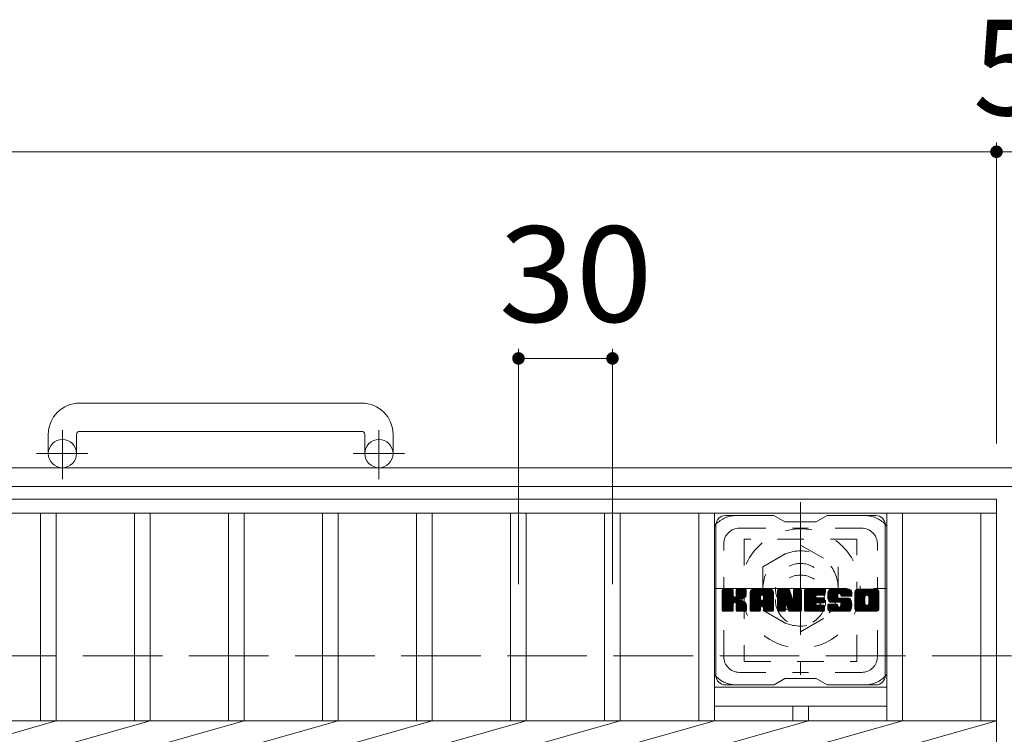
# Model space of a CAD drawing. Units: millimetres. Extents: x -1841 to 1842, y -1381 to 1331.
# Drawn here: x -620 to -306, y 994 to 1222 of the extents above; entities that cross this region are included whole.
import ezdxf

# ---------------------------------------------------------------- set-up
doc = ezdxf.new("R2010")
doc.units = ezdxf.units.MM
doc.header["$LTSCALE"] = 10
for name, pattern in [('JWW_CENTER1', [6.773333, 4.233333, -0.846667, 0.846667, -0.846667]), ('JWW_DASHED1', [1.693333, 0.846667, -0.846667]), ('JWW_DASHED3', [3.386667, 2.54, -0.846667])]:
    doc.linetypes.add(name, pattern=pattern)
for name, color, linetype in [('C-1', 7, 'Continuous'), ('C-2', 7, 'Continuous'), ('C-3', 7, 'Continuous'), ('C-4', 7, 'Continuous'), ('C-7', 7, 'Continuous'), ('C-8', 7, 'Continuous')]:
    doc.layers.add(name, color=color, linetype=linetype)
doc.styles.add('ＭＳ ゴシック', font='txt', dxfattribs={"height": 1})

msp = doc.modelspace()

# ---------------------------------------------------------------- linework, layer by layer
at = {"layer": 'C-1', "color": 2, "linetype": 'Continuous', "lineweight": 9}
for p, q in [((-510.73, 1099.35), (-600.73, 1099.35)), ((-600.73, 1090.35), (-510.73, 1090.35)), ((-610.73, 1089.35), (-610.73, 1083.25)), ((-601.73, 1089.35), (-601.73, 1083.25)), ((-509.73, 1089.35), (-509.73, 1083.25)), ((-500.73, 1089.35), (-500.73, 1083.25)), ((4.27, 1078.75), (-1615.73, 1078.75)), ((4.27, 1072.75), (-1615.73, 1072.75))]:
    msp.add_line(p, q, dxfattribs=at)
at = {"layer": 'C-1', "color": 2, "linetype": 'JWW_CENTER1', "lineweight": 9}
for p, q in [((-606.23, 1075.14), (-606.23, 1090.74)), ((-505.23, 1075.14), (-505.23, 1090.74)), ((-598.07, 1083.25), (-614.48, 1083.25)), ((-497.07, 1083.25), (-513.48, 1083.25)), ((-370.73, 1067.75), (-370.73, 1012.75)), ((-398.23, 1040.25), (-343.23, 1040.25))]:
    msp.add_line(p, q, dxfattribs=at)
at = {"layer": 'C-1', "color": 2, "linetype": 'JWW_DASHED3', "lineweight": 9}
msp.add_line((-1615.73, 1018.75), (4.27, 1018.75), dxfattribs=at)
at = {"layer": 'C-1', "color": 2, "linetype": 'Continuous', "lineweight": 9}
for centre in [(-606.23, 1083.25), (-505.23, 1083.25)]:
    msp.add_circle(centre, 4.5, dxfattribs=at)
for centre, radius, start, end in [((-600.73, 1089.35), 10, 90, 180), ((-510.73, 1089.35), 10, 0, 90), ((-600.73, 1089.35), 1, 90, 180), ((-510.73, 1089.35), 1, 0, 90)]:
    msp.add_arc(centre, radius, start, end, dxfattribs=at)
at = {"layer": 'C-2', "color": 3, "linetype": 'Continuous', "lineweight": 9}
for p, q in [((-1303.23, 1068.75), (-308.23, 1068.75)), ((-308.23, 1068.75), (-308.23, 718.75)), ((-1303.23, 1064.25), (-308.23, 1064.25)), ((-613.23, 1064.25), (-613.23, 997.99)), ((-608.23, 1064.25), (-608.23, 997.99)), ((-583.23, 1064.25), (-583.23, 997.99)), ((-578.23, 1064.25), (-578.23, 997.99)), ((-553.23, 1064.25), (-553.23, 997.99)), ((-548.23, 1064.25), (-548.23, 997.99)), ((-523.23, 1064.25), (-523.23, 997.99)), ((-518.23, 1064.25), (-518.23, 997.99)), ((-493.23, 1064.25), (-493.23, 997.99)), ((-488.23, 1064.25), (-488.23, 997.99)), ((-463.23, 1064.25), (-463.23, 997.99)), ((-458.23, 1064.25), (-458.23, 997.99)), ((-433.23, 1064.25), (-433.23, 997.99)), ((-428.23, 1064.25), (-428.23, 997.99)), ((-403.23, 1064.25), (-403.23, 997.99)), ((-398.23, 1064.25), (-398.23, 997.99)), ((-343.23, 1064.25), (-343.23, 997.99)), ((-338.23, 1064.25), (-338.23, 997.99)), ((-313.23, 1064.25), (-313.23, 997.99)), ((-398.23, 1008.75), (-343.23, 1008.75)), ((-398.23, 1002.75), (-343.23, 1002.75)), ((-373.23, 1002.75), (-373.23, 997.99)), ((-368.23, 1002.75), (-368.23, 997.99)), ((-1303.23, 997.99), (-308.23, 997.99)), ((-638.23, 989.5), (-608.23, 997.99)), ((-608.23, 989.5), (-578.23, 997.99)), ((-578.23, 989.5), (-548.23, 997.99)), ((-548.23, 989.5), (-518.23, 997.99)), ((-518.23, 989.5), (-488.23, 997.99)), ((-488.23, 989.5), (-458.23, 997.99)), ((-458.23, 989.5), (-428.23, 997.99)), ((-428.23, 989.5), (-398.23, 997.99)), ((-398.23, 989.5), (-368.23, 997.99)), ((-368.23, 989.5), (-338.23, 997.99)), ((-338.23, 989.5), (-308.23, 997.99))]:
    msp.add_line(p, q, dxfattribs=at)
at = {"layer": 'C-3', "color": 4, "linetype": 'JWW_DASHED1', "lineweight": 9}
for p, q in [((-388.73, 1056), (-388.73, 1017)), ((-352.73, 1056), (-388.73, 1056)), ((-352.73, 1017), (-352.73, 1056)), ((-388.73, 1017), (-352.73, 1017))]:
    msp.add_line(p, q, dxfattribs=at)
msp.add_circle((-370.73, 1036.5), 8, dxfattribs=at)
at = {"layer": 'C-4', "color": 7, "linetype": 'Continuous', "lineweight": 9}
for p, q in [((-308.23, 1182.51), (-308.23, 1086.44)), ((-1303.23, 1179.51), (-308.23, 1179.51)), ((-308.23, 1179.51), (-303.23, 1179.51)), ((-460.73, 1116.62), (-460.73, 1041.59)), ((-430.73, 1116.62), (-430.73, 1041.59)), ((-460.73, 1113.62), (-430.73, 1113.62))]:
    msp.add_line(p, q, dxfattribs=at)
at = {"layer": 'C-4', "color": 7, "linetype": 'Continuous', "lineweight": 9, "const_width": 2}
for points in [[(-307.23, 1179.51, 0.414214), (-308.23, 1180.51, 0.414214), (-309.23, 1179.51, 0.414214), (-308.23, 1178.51, 0.414214)], [(-459.73, 1113.62, 0.414214), (-460.73, 1114.62, 0.414214), (-461.73, 1113.62, 0.414214), (-460.73, 1112.62, 0.414214)], [(-429.73, 1113.62, 0.414214), (-430.73, 1114.62, 0.414214), (-431.73, 1113.62, 0.414214), (-430.73, 1112.62, 0.414214)]]:
    msp.add_lwpolyline(points, format="xyb", close=True, dxfattribs=at)
at = {"layer": 'C-7', "color": 6, "linetype": 'Continuous', "lineweight": 9}
for p, q in [((-379.23, 1063.5), (-394.73, 1063.5)), ((-379.23, 1063.5), (-375.73, 1061.5)), ((-365.73, 1061.5), (-362.23, 1063.5)), ((-346.73, 1063.5), (-362.23, 1063.5)), ((-397.73, 1012.5), (-397.73, 1060.5)), ((-365.73, 1061.5), (-375.73, 1061.5)), ((-343.73, 1012.5), (-343.73, 1060.5)), ((-395.73, 1039.64), (-395.36, 1040.02)), ((-395.73, 1039.45), (-395.16, 1040.02)), ((-395.73, 1039.26), (-394.97, 1040.02)), ((-395.73, 1039.07), (-394.78, 1040.02)), ((-395.73, 1038.88), (-394.59, 1040.02)), ((-395.73, 1038.68), (-394.4, 1040.02)), ((-395.73, 1038.49), (-394.2, 1040.02)), ((-395.73, 1038.3), (-394.01, 1040.02)), ((-395.73, 1038.11), (-393.82, 1040.02)), ((-395.73, 1037.92), (-393.63, 1040.02)), ((-395.73, 1037.73), (-393.44, 1040.02)), ((-395.73, 1037.53), (-393.25, 1040.02)), ((-395.73, 1037.34), (-393.05, 1040.02)), ((-395.73, 1037.15), (-392.86, 1040.02)), ((-395.73, 1036.96), (-392.67, 1040.02)), ((-395.73, 1036.77), (-392.48, 1040.02)), ((-395.73, 1036.58), (-392.34, 1039.97)), ((-395.73, 1036.38), (-392.24, 1039.87)), ((-395.73, 1036.19), (-392.2, 1039.73)), ((-395.73, 1033.27), (-395.73, 1039.72)), ((-395.71, 1033.15), (-388.84, 1040.02)), ((-395.68, 1039.89), (-395.6, 1039.97)), ((-395.62, 1033.04), (-388.64, 1040.02)), ((-395.49, 1032.98), (-388.45, 1040.02)), ((-392.5, 1040.02), (-395.43, 1040.02)), ((-395.31, 1032.97), (-388.27, 1040.01)), ((-395.12, 1032.97), (-388.14, 1039.95)), ((-394.93, 1032.97), (-388.06, 1039.83)), ((-392.2, 1039.72), (-392.2, 1037.94)), ((-391.26, 1037.79), (-389.03, 1040.02)), ((-391.23, 1039.73), (-390.95, 1040.02)), ((-391.23, 1039.54), (-390.75, 1040.02)), ((-391.23, 1039.35), (-390.56, 1040.02)), ((-391.23, 1039.16), (-390.37, 1040.02)), ((-391.23, 1038.97), (-390.18, 1040.02)), ((-391.23, 1038.77), (-389.99, 1040.02)), ((-391.23, 1038.58), (-389.79, 1040.02)), ((-391.23, 1038.39), (-389.6, 1040.02)), ((-391.23, 1038.2), (-389.41, 1040.02)), ((-391.23, 1038.01), (-389.22, 1040.02)), ((-391.23, 1039.72), (-391.23, 1037.94)), ((-388.34, 1040.02), (-390.93, 1040.02)), ((-388.04, 1039.72), (-388.04, 1038.22)), ((-386.76, 1039.03), (-385.77, 1040.02)), ((-386.76, 1038.84), (-385.58, 1040.02)), ((-386.76, 1038.64), (-385.39, 1040.02)), ((-386.76, 1038.45), (-385.19, 1040.02)), ((-386.76, 1038.26), (-385, 1040.02)), ((-386.76, 1038.07), (-384.81, 1040.02)), ((-386.76, 1037.88), (-384.62, 1040.02)), ((-386.76, 1037.69), (-384.43, 1040.02)), ((-386.76, 1037.49), (-384.23, 1040.02)), ((-386.76, 1037.3), (-384.04, 1040.02)), ((-386.76, 1037.11), (-383.85, 1040.02)), ((-386.76, 1036.92), (-383.66, 1040.02)), ((-386.76, 1036.73), (-383.47, 1040.02)), ((-386.76, 1036.54), (-383.28, 1040.02)), ((-386.76, 1036.34), (-383.08, 1040.02)), ((-386.76, 1036.15), (-382.89, 1040.02)), ((-386.76, 1035.96), (-382.7, 1040.02)), ((-386.76, 1035.77), (-382.51, 1040.02)), ((-386.76, 1035.58), (-382.32, 1040.02)), ((-386.76, 1035.38), (-382.13, 1040.02)), ((-386.76, 1035.19), (-381.93, 1040.02)), ((-386.76, 1035), (-381.74, 1040.02)), ((-386.76, 1034.81), (-381.55, 1040.02)), ((-386.76, 1034.62), (-381.36, 1040.02)), ((-386.73, 1039.25), (-385.99, 1039.99)), ((-386.57, 1039.6), (-386.34, 1039.83)), ((-380.39, 1040.02), (-385.75, 1040.02)), ((-383.08, 1038.1), (-381.17, 1040.02)), ((-382.92, 1038.08), (-380.98, 1040.02)), ((-382.79, 1038.01), (-380.78, 1040.02)), ((-382.69, 1037.92), (-380.59, 1040.02)), ((-382.62, 1037.8), (-380.4, 1040.02)), ((-382.58, 1037.64), (-380.22, 1040)), ((-382.58, 1037.45), (-380.07, 1039.97)), ((-382.58, 1037.26), (-379.93, 1039.91)), ((-382.58, 1037.07), (-379.81, 1039.84)), ((-382.58, 1036.88), (-379.71, 1039.75)), ((-378.09, 1039.64), (-377.72, 1040.02)), ((-378.09, 1039.45), (-377.52, 1040.02)), ((-378.09, 1039.26), (-377.33, 1040.02)), ((-378.09, 1039.07), (-377.14, 1040.02)), ((-378.09, 1038.88), (-376.95, 1040.02)), ((-378.09, 1038.69), (-376.76, 1040.02)), ((-378.09, 1038.49), (-376.57, 1040.02)), ((-378.09, 1038.3), (-376.37, 1040.02)), ((-378.09, 1038.11), (-376.18, 1040.02)), ((-378.09, 1037.92), (-375.99, 1040.02)), ((-378.09, 1037.73), (-375.8, 1040.02)), ((-378.09, 1037.54), (-375.61, 1040.02)), ((-378.09, 1037.34), (-375.42, 1040.02)), ((-378.09, 1037.15), (-375.22, 1040.02)), ((-378.09, 1036.96), (-375.03, 1040.02)), ((-378.09, 1036.77), (-374.84, 1040.02)), ((-378.09, 1036.58), (-374.65, 1040.02)), ((-378.09, 1036.39), (-374.46, 1040.01)), ((-378.09, 1036.19), (-374.33, 1039.96)), ((-378.09, 1036), (-374.24, 1039.85)), ((-378.09, 1039.72), (-378.09, 1033.27)), ((-378.03, 1039.89), (-377.96, 1039.96)), ((-377.79, 1040.02), (-374.51, 1040.02)), ((-374.23, 1039.81), (-373.31, 1036.94)), ((-373, 1039.75), (-372.73, 1040.02)), ((-373, 1039.56), (-372.54, 1040.02)), ((-373, 1039.37), (-372.35, 1040.02)), ((-373, 1039.18), (-372.16, 1040.02)), ((-373, 1038.99), (-371.96, 1040.02)), ((-373, 1038.79), (-371.77, 1040.02)), ((-373, 1038.6), (-371.58, 1040.02)), ((-373, 1038.41), (-371.39, 1040.02)), ((-373, 1038.22), (-371.2, 1040.02)), ((-373, 1038.03), (-371.01, 1040.02)), ((-373, 1037.84), (-370.81, 1040.02)), ((-373, 1037.64), (-370.64, 1040)), ((-373, 1037.45), (-370.52, 1039.93)), ((-373, 1037.26), (-370.45, 1039.81)), ((-373, 1039.72), (-373, 1036.99)), ((-372.7, 1040.02), (-370.74, 1040.02)), ((-370.43, 1039.72), (-370.43, 1033.27)), ((-369.46, 1039.65), (-369.09, 1040.02)), ((-369.46, 1039.46), (-368.9, 1040.02)), ((-369.46, 1039.27), (-368.7, 1040.02)), ((-369.46, 1039.08), (-368.51, 1040.02)), ((-369.46, 1038.88), (-368.32, 1040.02)), ((-369.46, 1038.69), (-368.13, 1040.02)), ((-369.46, 1038.5), (-367.94, 1040.02)), ((-369.46, 1038.31), (-367.75, 1040.02)), ((-369.46, 1038.12), (-367.55, 1040.02)), ((-369.46, 1037.93), (-367.36, 1040.02)), ((-369.46, 1037.73), (-367.17, 1040.02)), ((-369.46, 1037.54), (-366.98, 1040.02)), ((-369.46, 1037.35), (-366.79, 1040.02)), ((-369.46, 1037.16), (-366.6, 1040.02)), ((-369.46, 1036.97), (-366.4, 1040.02)), ((-369.46, 1036.77), (-366.21, 1040.02)), ((-369.46, 1036.58), (-366.02, 1040.02)), ((-369.46, 1036.39), (-365.83, 1040.02)), ((-369.46, 1036.2), (-365.64, 1040.02)), ((-369.46, 1036.01), (-365.44, 1040.02)), ((-369.46, 1035.82), (-365.25, 1040.02)), ((-369.46, 1035.62), (-365.06, 1040.02)), ((-369.46, 1035.43), (-364.87, 1040.02)), ((-369.46, 1035.24), (-364.68, 1040.02)), ((-369.46, 1035.05), (-364.49, 1040.02)), ((-369.46, 1034.86), (-364.29, 1040.02)), ((-369.46, 1034.67), (-364.1, 1040.02)), ((-369.46, 1034.47), (-363.91, 1040.02)), ((-369.46, 1033.27), (-369.46, 1039.72)), ((-369.15, 1040.02), (-363.35, 1040.02)), ((-365.66, 1038.08), (-363.72, 1040.02)), ((-365.43, 1038.11), (-363.53, 1040.02)), ((-365.24, 1038.11), (-363.34, 1040.02)), ((-365.05, 1038.11), (-363.19, 1039.97)), ((-364.86, 1038.11), (-363.09, 1039.88)), ((-364.67, 1038.11), (-363.05, 1039.73)), ((-363.05, 1038.42), (-363.05, 1039.72)), ((-362.08, 1038.02), (-360.08, 1040.02)), ((-362.08, 1037.83), (-359.88, 1040.02)), ((-362.07, 1038.22), (-360.27, 1040.02)), ((-362.07, 1037.64), (-359.69, 1040.02)), ((-362.06, 1037.47), (-359.5, 1040.02)), ((-362.05, 1038.43), (-360.46, 1040.02)), ((-362.03, 1037.29), (-359.31, 1040.02)), ((-362.02, 1038.65), (-360.65, 1040.02)), ((-362.01, 1037.13), (-359.12, 1040.02)), ((-361.98, 1038.88), (-360.84, 1040.02)), ((-361.98, 1036.97), (-358.93, 1040.02)), ((-361.94, 1036.81), (-358.73, 1040.02)), ((-361.92, 1039.14), (-361.04, 1040.02)), ((-361.9, 1036.66), (-358.54, 1040.02)), ((-361.85, 1036.52), (-358.35, 1040.02)), ((-361.83, 1039.41), (-361.23, 1040.02)), ((-361.8, 1036.37), (-358.16, 1040.02)), ((-361.75, 1036.24), (-357.97, 1040.02)), ((-361.71, 1039.72), (-361.46, 1039.97)), ((-361.69, 1036.1), (-357.78, 1040.02)), ((-361.61, 1036), (-357.58, 1040.02)), ((-361.5, 1035.91), (-357.39, 1040.02)), ((-355.39, 1040.02), (-361.26, 1040.02)), ((-358.5, 1038.72), (-357.2, 1040.02)), ((-358.31, 1038.72), (-357.01, 1040.02)), ((-358.16, 1038.67), (-356.82, 1040.02)), ((-358.05, 1038.59), (-356.63, 1040.02)), ((-357.97, 1038.49), (-356.43, 1040.02)), ((-357.91, 1038.35), (-356.24, 1040.02)), ((-357.9, 1038.17), (-356.05, 1040.02)), ((-357.89, 1037.99), (-355.86, 1040.02)), ((-357.83, 1037.86), (-355.67, 1040.02)), ((-357.72, 1037.78), (-355.47, 1040.02)), ((-357.55, 1037.75), (-355.29, 1040.01)), ((-357.36, 1037.75), (-355.13, 1039.98)), ((-357.17, 1037.75), (-354.99, 1039.93)), ((-356.97, 1037.75), (-354.86, 1039.87)), ((-356.78, 1037.75), (-354.75, 1039.79)), ((-353.41, 1039.02), (-352.41, 1040.02)), ((-353.41, 1038.83), (-352.22, 1040.02)), ((-353.41, 1038.63), (-352.02, 1040.02)), ((-353.41, 1038.44), (-351.83, 1040.02)), ((-353.41, 1038.25), (-351.64, 1040.02)), ((-353.41, 1038.06), (-351.45, 1040.02)), ((-353.41, 1037.87), (-351.26, 1040.02)), ((-353.41, 1037.68), (-351.07, 1040.02)), ((-353.41, 1037.48), (-350.87, 1040.02)), ((-353.41, 1037.29), (-350.68, 1040.02)), ((-353.41, 1037.1), (-350.49, 1040.02)), ((-353.41, 1036.91), (-350.3, 1040.02)), ((-353.41, 1036.72), (-350.11, 1040.02)), ((-353.41, 1036.53), (-349.91, 1040.02)), ((-353.41, 1036.33), (-349.72, 1040.02)), ((-353.41, 1036.14), (-349.53, 1040.02)), ((-353.41, 1035.95), (-349.34, 1040.02)), ((-353.41, 1035.76), (-349.15, 1040.02)), ((-353.41, 1035.57), (-348.96, 1040.02)), ((-353.41, 1035.38), (-348.76, 1040.02)), ((-353.41, 1035.18), (-348.57, 1040.02)), ((-353.41, 1034.99), (-348.38, 1040.02)), ((-353.41, 1034.8), (-348.19, 1040.02)), ((-353.41, 1034.61), (-348, 1040.02)), ((-353.38, 1039.23), (-352.62, 1039.99)), ((-353.24, 1039.57), (-352.96, 1039.85)), ((-346.74, 1040.02), (-352.4, 1040.02)), ((-349.76, 1038.07), (-347.81, 1040.02)), ((-349.54, 1038.1), (-347.61, 1040.02)), ((-349.38, 1038.07), (-347.42, 1040.02)), ((-349.25, 1038), (-347.23, 1040.02)), ((-349.14, 1037.92), (-347.04, 1040.02)), ((-349.05, 1037.81), (-346.85, 1040.02)), ((-348.99, 1037.69), (-346.66, 1040.02)), ((-348.95, 1037.53), (-346.49, 1039.99)), ((-348.95, 1037.34), (-346.35, 1039.94)), ((-348.95, 1037.15), (-346.22, 1039.88)), ((-348.95, 1036.95), (-346.11, 1039.8)), ((-395.73, 1036), (-392.2, 1039.53)), ((-395.73, 1035.81), (-392.2, 1039.34)), ((-395.73, 1035.62), (-392.2, 1039.15)), ((-395.73, 1035.42), (-392.2, 1038.96)), ((-395.73, 1035.23), (-392.2, 1038.77)), ((-395.73, 1035.04), (-392.2, 1038.58)), ((-395.73, 1034.85), (-392.2, 1038.38)), ((-395.73, 1034.66), (-392.2, 1038.19)), ((-395.73, 1034.47), (-392.2, 1038)), ((-395.73, 1034.27), (-392.18, 1037.82)), ((-395.73, 1034.08), (-392.13, 1037.69)), ((-395.73, 1033.89), (-392.04, 1037.58)), ((-395.73, 1033.7), (-391.92, 1037.51)), ((-395.73, 1033.32), (-391.57, 1037.48)), ((-395.73, 1033.51), (-391.78, 1037.46)), ((-391.91, 1035.8), (-388.04, 1039.67)), ((-391.68, 1035.83), (-388.04, 1039.47)), ((-391.53, 1035.8), (-388.04, 1039.28)), ((-391.41, 1035.72), (-388.04, 1039.09)), ((-391.32, 1035.62), (-390.28, 1036.66)), ((-390.12, 1036.81), (-388.04, 1038.9)), ((-389.9, 1036.85), (-388.04, 1038.71)), ((-389.65, 1036.9), (-388.04, 1038.52)), ((-389.39, 1036.98), (-388.04, 1038.32)), ((-389.09, 1037.08), (-388.04, 1038.13)), ((-388.74, 1037.24), (-388.09, 1037.89)), ((-386.76, 1033.27), (-386.76, 1039.01)), ((-386.76, 1034.43), (-383.56, 1037.62)), ((-386.76, 1034.23), (-383.56, 1037.43)), ((-386.76, 1034.04), (-383.56, 1037.24)), ((-386.76, 1033.85), (-383.56, 1037.05)), ((-386.76, 1033.66), (-383.56, 1036.86)), ((-386.76, 1033.47), (-383.56, 1036.66)), ((-386.11, 1032.97), (-379.54, 1039.54)), ((-385.91, 1032.97), (-379.47, 1039.42)), ((-385.72, 1032.97), (-379.42, 1039.27)), ((-385.53, 1032.97), (-379.39, 1039.11)), ((-385.34, 1032.97), (-379.39, 1038.93)), ((-385.15, 1032.97), (-379.39, 1038.73)), ((-384.96, 1032.97), (-379.39, 1038.54)), ((-383.56, 1036.57), (-383.56, 1037.61)), ((-383.18, 1034.56), (-379.39, 1038.35)), ((-382.98, 1034.56), (-379.39, 1038.16)), ((-382.84, 1034.51), (-379.39, 1037.97)), ((-382.73, 1034.43), (-379.39, 1037.77)), ((-382.65, 1034.32), (-379.39, 1037.58)), ((-382.59, 1034.18), (-379.39, 1037.39)), ((-382.58, 1036.69), (-379.62, 1039.65)), ((-382.58, 1036.57), (-382.58, 1037.61)), ((-382.58, 1034), (-379.39, 1037.2)), ((-382.58, 1033.81), (-379.39, 1037.01)), ((-382.58, 1033.62), (-379.39, 1036.82)), ((-382.58, 1033.43), (-379.39, 1036.62)), ((-379.39, 1033.27), (-379.39, 1039.01)), ((-378.09, 1035.81), (-374.19, 1039.71)), ((-378.09, 1035.62), (-374.15, 1039.56)), ((-378.09, 1035.43), (-374.1, 1039.42)), ((-378.09, 1035.23), (-374.05, 1039.27)), ((-378.09, 1035.04), (-374.01, 1039.13)), ((-378.09, 1034.85), (-373.96, 1038.98)), ((-378.09, 1034.66), (-373.91, 1038.84)), ((-378.09, 1034.47), (-373.87, 1038.69)), ((-378.09, 1034.28), (-373.82, 1038.54)), ((-378.09, 1034.08), (-373.78, 1038.4)), ((-378.09, 1033.89), (-373.73, 1038.25)), ((-378.09, 1033.7), (-373.68, 1038.11)), ((-378.09, 1033.51), (-373.64, 1037.96)), ((-378.09, 1033.32), (-373.59, 1037.82)), ((-378.06, 1033.15), (-373.54, 1037.67)), ((-377.98, 1033.04), (-373.5, 1037.53)), ((-377.85, 1032.98), (-373.45, 1037.38)), ((-375.44, 1035.2), (-373.4, 1037.24)), ((-375.26, 1035.18), (-373.36, 1037.09)), ((-375.18, 1035.08), (-373.31, 1036.95)), ((-375.14, 1034.93), (-373.22, 1036.84)), ((-375.09, 1034.78), (-370.43, 1039.44)), ((-375.05, 1034.63), (-370.43, 1039.25)), ((-375.01, 1034.48), (-370.43, 1039.06)), ((-374.96, 1034.34), (-370.43, 1038.87)), ((-374.92, 1034.19), (-370.43, 1038.67)), ((-374.88, 1034.04), (-370.43, 1038.48)), ((-374.83, 1033.89), (-370.43, 1038.29)), ((-374.79, 1033.74), (-370.43, 1038.1)), ((-374.74, 1033.6), (-370.43, 1037.91)), ((-374.7, 1033.45), (-370.43, 1037.72)), ((-374.66, 1033.3), (-370.43, 1037.52)), ((-374.61, 1033.15), (-370.43, 1037.33)), ((-374.53, 1033.04), (-370.43, 1037.14)), ((-374.4, 1032.98), (-370.43, 1036.95)), ((-374.22, 1032.97), (-370.43, 1036.76)), ((-373, 1037.07), (-370.43, 1039.63)), ((-369.46, 1034.28), (-365.89, 1037.85)), ((-369.46, 1034.09), (-365.91, 1037.63)), ((-369.46, 1033.9), (-365.87, 1037.49)), ((-369.46, 1033.71), (-365.78, 1037.38)), ((-369.46, 1033.52), (-365.67, 1037.31)), ((-369.46, 1033.32), (-365.51, 1037.27)), ((-369.43, 1033.16), (-365.32, 1037.27)), ((-369.35, 1033.04), (-365.13, 1037.27)), ((-369.22, 1032.98), (-364.94, 1037.27)), ((-369.04, 1032.97), (-364.74, 1037.27)), ((-368.85, 1032.97), (-364.55, 1037.27)), ((-368.66, 1032.97), (-364.36, 1037.27)), ((-368.47, 1032.97), (-364.17, 1037.27)), ((-365.53, 1035.72), (-363.98, 1037.27)), ((-363.35, 1038.11), (-365.5, 1038.11)), ((-363.35, 1037.27), (-365.5, 1037.27)), ((-365.33, 1035.72), (-363.79, 1037.27)), ((-365.14, 1035.72), (-363.59, 1037.27)), ((-364.95, 1035.72), (-363.4, 1037.27)), ((-364.76, 1035.72), (-363.23, 1037.25)), ((-364.57, 1035.72), (-363.12, 1037.17)), ((-364.47, 1038.11), (-363.05, 1039.54)), ((-364.37, 1035.72), (-363.06, 1037.04)), ((-364.28, 1038.11), (-363.05, 1039.35)), ((-364.18, 1035.72), (-363.05, 1036.86)), ((-364.09, 1038.11), (-363.05, 1039.16)), ((-363.99, 1035.72), (-363.05, 1036.66)), ((-363.9, 1038.11), (-363.05, 1038.97)), ((-363.71, 1038.11), (-363.05, 1038.77)), ((-363.52, 1038.11), (-363.05, 1038.58)), ((-363.32, 1038.11), (-363.05, 1038.39)), ((-363.05, 1036.02), (-363.05, 1036.97)), ((-361.36, 1035.86), (-358.88, 1038.34)), ((-361.18, 1035.85), (-358.89, 1038.14)), ((-360.98, 1035.85), (-358.89, 1037.94)), ((-360.79, 1035.85), (-358.89, 1037.75)), ((-360.6, 1035.85), (-358.89, 1037.56)), ((-360.41, 1035.85), (-358.89, 1037.38)), ((-360.22, 1035.85), (-358.82, 1037.25)), ((-360.03, 1035.85), (-358.71, 1037.16)), ((-359.83, 1035.85), (-358.55, 1037.14)), ((-359.64, 1035.85), (-358.36, 1037.14)), ((-359.45, 1035.85), (-358.17, 1037.14)), ((-359.26, 1035.85), (-357.97, 1037.14)), ((-359.26, 1032.97), (-355.11, 1037.13)), ((-359.07, 1035.85), (-357.78, 1037.14)), ((-359.07, 1032.97), (-354.97, 1037.08)), ((-358.89, 1037.44), (-358.89, 1038.23)), ((-358.88, 1035.85), (-357.59, 1037.14)), ((-358.88, 1032.97), (-354.86, 1036.99)), ((-358.69, 1032.97), (-354.77, 1036.89)), ((-358.68, 1035.85), (-357.4, 1037.14)), ((-358.59, 1037.14), (-355.21, 1037.14)), ((-358.5, 1032.97), (-354.71, 1036.75)), ((-358.49, 1035.85), (-357.21, 1037.14)), ((-358.3, 1035.85), (-357.02, 1037.14)), ((-358.3, 1032.97), (-354.66, 1036.62)), ((-358.12, 1035.84), (-356.82, 1037.14)), ((-358.01, 1034.41), (-355.29, 1037.14)), ((-358, 1035.76), (-356.63, 1037.14)), ((-357.93, 1035.65), (-356.44, 1037.14)), ((-357.92, 1035.47), (-356.25, 1037.14)), ((-357.92, 1035.28), (-356.06, 1037.14)), ((-357.92, 1035.09), (-355.86, 1037.14)), ((-357.92, 1034.89), (-355.67, 1037.14)), ((-357.92, 1034.7), (-355.48, 1037.14)), ((-357.9, 1038.06), (-357.9, 1038.23)), ((-357.6, 1037.75), (-354.39, 1037.75)), ((-356.59, 1037.75), (-354.65, 1039.69)), ((-356.4, 1037.75), (-354.57, 1039.59)), ((-356.21, 1037.75), (-354.49, 1039.47)), ((-356.01, 1037.75), (-354.44, 1039.33)), ((-355.82, 1037.75), (-354.4, 1039.18)), ((-355.63, 1037.75), (-354.39, 1039)), ((-355.44, 1037.75), (-354.39, 1038.81)), ((-355.25, 1037.75), (-354.39, 1038.62)), ((-355.06, 1037.75), (-354.39, 1038.42)), ((-354.86, 1037.75), (-354.39, 1038.23)), ((-354.67, 1037.75), (-354.39, 1038.04)), ((-354.48, 1037.75), (-354.39, 1037.85)), ((-354.39, 1039.01), (-354.39, 1037.75)), ((-353.41, 1033.98), (-353.41, 1039.01)), ((-353.41, 1034.42), (-350.16, 1037.67)), ((-353.41, 1034.22), (-350.19, 1037.45)), ((-353.41, 1034.03), (-350.19, 1037.25)), ((-353.4, 1033.85), (-350.19, 1037.06)), ((-353.37, 1033.69), (-350.19, 1036.87)), ((-353.31, 1033.55), (-350.19, 1036.68)), ((-351.21, 1032.97), (-345.73, 1038.45)), ((-351.02, 1032.97), (-345.73, 1038.26)), ((-350.83, 1032.97), (-345.73, 1038.07)), ((-350.64, 1032.97), (-345.73, 1037.88)), ((-350.44, 1032.97), (-345.73, 1037.68)), ((-350.25, 1032.97), (-345.73, 1037.49)), ((-350.19, 1035.51), (-350.19, 1037.48)), ((-350.06, 1032.97), (-345.73, 1037.3)), ((-349.87, 1032.97), (-345.73, 1037.11)), ((-349.68, 1032.97), (-345.73, 1036.92)), ((-349.48, 1032.97), (-345.73, 1036.73)), ((-348.96, 1035.41), (-345.73, 1038.64)), ((-348.95, 1036.76), (-346.01, 1039.71)), ((-348.95, 1036.57), (-345.92, 1039.6)), ((-348.95, 1036.38), (-345.85, 1039.48)), ((-348.95, 1036.19), (-345.79, 1039.35)), ((-348.95, 1036), (-345.75, 1039.2)), ((-348.95, 1035.8), (-345.73, 1039.03)), ((-348.95, 1035.61), (-345.73, 1038.83)), ((-348.95, 1035.51), (-348.95, 1037.48)), ((-345.73, 1039.01), (-345.73, 1033.98)), ((-394.73, 1032.97), (-392.16, 1035.55)), ((-394.54, 1032.97), (-392.2, 1035.32)), ((-394.35, 1032.97), (-392.2, 1035.12)), ((-394.16, 1032.97), (-392.2, 1034.93)), ((-393.97, 1032.97), (-392.2, 1034.74)), ((-393.77, 1032.97), (-392.2, 1034.55)), ((-393.58, 1032.97), (-392.2, 1034.36)), ((-393.39, 1032.97), (-392.2, 1034.17)), ((-393.2, 1032.97), (-392.2, 1033.97)), ((-393.01, 1032.97), (-392.2, 1033.78)), ((-392.82, 1032.97), (-392.2, 1033.59)), ((-392.2, 1033.27), (-392.2, 1035.36)), ((-391.26, 1035.49), (-390.22, 1036.52)), ((-391.24, 1035.31), (-390.08, 1036.48)), ((-391.24, 1035.12), (-389.91, 1036.46)), ((-391.24, 1034.93), (-389.74, 1036.43)), ((-391.24, 1034.74), (-389.58, 1036.4)), ((-391.24, 1034.55), (-389.43, 1036.36)), ((-391.24, 1034.35), (-389.28, 1036.31)), ((-391.24, 1034.16), (-389.14, 1036.26)), ((-391.24, 1033.97), (-389.01, 1036.2)), ((-391.24, 1033.78), (-388.88, 1036.14)), ((-391.24, 1033.59), (-388.76, 1036.07)), ((-391.24, 1033.4), (-388.64, 1036)), ((-391.24, 1033.21), (-388.52, 1035.93)), ((-391.24, 1033.27), (-391.24, 1035.36)), ((-391.17, 1033.08), (-388.41, 1035.85)), ((-391.06, 1033), (-388.31, 1035.75)), ((-390.9, 1032.97), (-388.22, 1035.65)), ((-390.71, 1032.97), (-388.15, 1035.53)), ((-390.52, 1032.97), (-388.09, 1035.4)), ((-390.32, 1032.97), (-388.05, 1035.25)), ((-390.13, 1032.97), (-388.03, 1035.07)), ((-389.94, 1032.97), (-388.03, 1034.88)), ((-389.75, 1032.97), (-388.03, 1034.69)), ((-389.56, 1032.97), (-388.03, 1034.5)), ((-389.37, 1032.97), (-388.03, 1034.3)), ((-389.17, 1032.97), (-388.03, 1034.11)), ((-388.98, 1032.97), (-388.03, 1033.92)), ((-388.79, 1032.97), (-388.03, 1033.73)), ((-388.6, 1032.97), (-388.03, 1033.54)), ((-388.03, 1033.27), (-388.03, 1035.06)), ((-386.76, 1033.28), (-383.54, 1036.5)), ((-386.72, 1033.12), (-383.37, 1036.47)), ((-386.63, 1033.02), (-383.18, 1036.47)), ((-386.49, 1032.97), (-382.99, 1036.47)), ((-386.3, 1032.97), (-382.8, 1036.47)), ((-384.76, 1032.97), (-383.55, 1034.18)), ((-384.57, 1032.97), (-383.56, 1033.98)), ((-384.38, 1032.97), (-383.56, 1033.79)), ((-384.19, 1032.97), (-383.56, 1033.6)), ((-383.56, 1033.27), (-383.56, 1034.08)), ((-382.68, 1036.47), (-383.46, 1036.47)), ((-382.58, 1033.24), (-379.39, 1036.43)), ((-382.58, 1033.27), (-382.58, 1034.08)), ((-382.53, 1033.1), (-379.39, 1036.24)), ((-382.43, 1033.01), (-379.39, 1036.05)), ((-382.27, 1032.97), (-379.39, 1035.86)), ((-382.08, 1032.97), (-379.39, 1035.67)), ((-381.89, 1032.97), (-379.39, 1035.47)), ((-381.7, 1032.97), (-379.39, 1035.28)), ((-381.5, 1032.97), (-379.39, 1035.09)), ((-381.31, 1032.97), (-379.39, 1034.9)), ((-381.12, 1032.97), (-379.39, 1034.71)), ((-380.93, 1032.97), (-379.39, 1034.52)), ((-380.74, 1032.97), (-379.39, 1034.32)), ((-380.55, 1032.97), (-379.39, 1034.13)), ((-380.35, 1032.97), (-379.39, 1033.94)), ((-380.16, 1032.97), (-379.39, 1033.75)), ((-379.97, 1032.97), (-379.39, 1033.56)), ((-377.67, 1032.97), (-375.55, 1035.09)), ((-377.48, 1032.97), (-375.56, 1034.89)), ((-377.29, 1032.97), (-375.56, 1034.7)), ((-377.09, 1032.97), (-375.56, 1034.5)), ((-376.9, 1032.97), (-375.56, 1034.31)), ((-376.71, 1032.97), (-375.56, 1034.12)), ((-376.52, 1032.97), (-375.56, 1033.93)), ((-376.33, 1032.97), (-375.56, 1033.74)), ((-376.14, 1032.97), (-375.56, 1033.55)), ((-375.56, 1033.27), (-375.56, 1035.02)), ((-374.62, 1033.19), (-375.18, 1035.08)), ((-374.03, 1032.97), (-370.43, 1036.56)), ((-373.83, 1032.97), (-370.43, 1036.37)), ((-373.64, 1032.97), (-370.43, 1036.18)), ((-373.45, 1032.97), (-370.43, 1035.99)), ((-373.26, 1032.97), (-370.43, 1035.8)), ((-373.07, 1032.97), (-370.43, 1035.61)), ((-372.88, 1032.97), (-370.43, 1035.41)), ((-372.68, 1032.97), (-370.43, 1035.22)), ((-372.49, 1032.97), (-370.43, 1035.03)), ((-372.3, 1032.97), (-370.43, 1034.84)), ((-372.11, 1032.97), (-370.43, 1034.65)), ((-371.92, 1032.97), (-370.43, 1034.46)), ((-371.73, 1032.97), (-370.43, 1034.26)), ((-371.53, 1032.97), (-370.43, 1034.07)), ((-371.34, 1032.97), (-370.43, 1033.88)), ((-371.15, 1032.97), (-370.43, 1033.69)), ((-370.96, 1032.97), (-370.43, 1033.5)), ((-368.27, 1032.97), (-365.92, 1035.33)), ((-368.08, 1032.97), (-365.89, 1035.16)), ((-367.89, 1032.97), (-365.82, 1035.04)), ((-367.7, 1032.97), (-365.72, 1034.96)), ((-367.51, 1032.97), (-365.58, 1034.9)), ((-367.32, 1032.97), (-365.39, 1034.9)), ((-367.12, 1032.97), (-365.2, 1034.9)), ((-366.93, 1032.97), (-365.01, 1034.9)), ((-366.74, 1032.97), (-364.81, 1034.9)), ((-366.55, 1032.97), (-364.62, 1034.9)), ((-366.36, 1032.97), (-364.43, 1034.9)), ((-366.17, 1032.97), (-364.24, 1034.9)), ((-365.97, 1032.97), (-364.05, 1034.9)), ((-365.78, 1032.97), (-363.86, 1034.9)), ((-365.59, 1032.97), (-363.66, 1034.9)), ((-363.35, 1035.72), (-365.51, 1035.72)), ((-363.37, 1034.9), (-365.51, 1034.9)), ((-365.4, 1032.97), (-363.47, 1034.9)), ((-365.21, 1032.97), (-363.29, 1034.89)), ((-365.02, 1032.97), (-363.17, 1034.82)), ((-364.82, 1032.97), (-363.09, 1034.7)), ((-364.63, 1032.97), (-363.07, 1034.53)), ((-364.44, 1032.97), (-363.07, 1034.34)), ((-364.25, 1032.97), (-363.07, 1034.15)), ((-364.06, 1032.97), (-363.07, 1033.96)), ((-363.86, 1032.97), (-363.07, 1033.76)), ((-363.8, 1035.72), (-363.05, 1036.47)), ((-363.67, 1032.97), (-363.07, 1033.57)), ((-363.61, 1035.72), (-363.05, 1036.28)), ((-363.42, 1035.72), (-363.05, 1036.09)), ((-363.07, 1033.27), (-363.07, 1034.6)), ((-362.08, 1034.95), (-361.81, 1035.22)), ((-362.08, 1034.76), (-361.62, 1035.22)), ((-362.08, 1034.57), (-361.43, 1035.22)), ((-362.08, 1034.37), (-361.24, 1035.22)), ((-362.08, 1034.18), (-361.04, 1035.22)), ((-362.08, 1033.99), (-360.85, 1035.22)), ((-362.08, 1034.92), (-362.08, 1033.98)), ((-362.07, 1033.81), (-360.66, 1035.22)), ((-362.03, 1033.66), (-360.47, 1035.22)), ((-361.97, 1033.52), (-360.28, 1035.22)), ((-361.9, 1033.4), (-360.08, 1035.22)), ((-361.81, 1033.3), (-359.89, 1035.22)), ((-361.78, 1035.22), (-359.18, 1035.22)), ((-361.72, 1033.2), (-359.7, 1035.22)), ((-361.6, 1033.12), (-359.51, 1035.22)), ((-361.48, 1033.06), (-359.32, 1035.22)), ((-361.34, 1033.01), (-359.13, 1035.21)), ((-358.22, 1035.85), (-361.26, 1035.85)), ((-361.18, 1032.98), (-359, 1035.16)), ((-360.99, 1032.97), (-358.91, 1035.05)), ((-360.8, 1032.97), (-358.87, 1034.89)), ((-360.61, 1032.97), (-358.87, 1034.7)), ((-360.41, 1032.97), (-358.85, 1034.54)), ((-360.22, 1032.97), (-358.78, 1034.42)), ((-360.03, 1032.97), (-358.68, 1034.32)), ((-359.84, 1032.97), (-358.56, 1034.25)), ((-359.65, 1032.97), (-358.39, 1034.22)), ((-359.45, 1032.97), (-358.1, 1034.32)), ((-358.87, 1034.92), (-358.87, 1034.7)), ((-358.11, 1032.97), (-354.61, 1036.47)), ((-357.92, 1032.97), (-354.57, 1036.33)), ((-357.92, 1035.55), (-357.92, 1034.7)), ((-357.73, 1032.97), (-354.53, 1036.18)), ((-357.54, 1032.97), (-354.49, 1036.02)), ((-357.35, 1032.97), (-354.46, 1035.86)), ((-357.15, 1032.97), (-354.43, 1035.7)), ((-356.96, 1032.97), (-354.41, 1035.52)), ((-356.77, 1032.97), (-354.39, 1035.35)), ((-356.58, 1032.97), (-354.39, 1035.16)), ((-356.39, 1032.97), (-354.39, 1034.97)), ((-356.2, 1032.97), (-354.39, 1034.77)), ((-356, 1032.97), (-354.41, 1034.56)), ((-355.81, 1032.97), (-354.44, 1034.34)), ((-355.62, 1032.97), (-354.48, 1034.11)), ((-355.43, 1032.97), (-354.55, 1033.85)), ((-355.24, 1032.97), (-354.63, 1033.58)), ((-353.25, 1033.43), (-350.19, 1036.49)), ((-353.16, 1033.32), (-350.19, 1036.3)), ((-353.07, 1033.22), (-350.19, 1036.1)), ((-352.96, 1033.14), (-350.19, 1035.91)), ((-352.84, 1033.07), (-350.19, 1035.72)), ((-352.7, 1033.02), (-350.19, 1035.53)), ((-352.54, 1032.98), (-350.17, 1035.36)), ((-352.36, 1032.97), (-350.11, 1035.22)), ((-352.17, 1032.97), (-350.03, 1035.11)), ((-351.98, 1032.97), (-349.94, 1035.01)), ((-351.79, 1032.97), (-349.81, 1034.94)), ((-351.59, 1032.97), (-349.66, 1034.9)), ((-351.4, 1032.97), (-349.47, 1034.9)), ((-349.29, 1032.97), (-345.73, 1036.53)), ((-349.1, 1032.97), (-345.73, 1036.34)), ((-348.91, 1032.97), (-345.73, 1036.15)), ((-348.72, 1032.97), (-345.73, 1035.96)), ((-348.53, 1032.97), (-345.73, 1035.77)), ((-348.33, 1032.97), (-345.73, 1035.57)), ((-348.14, 1032.97), (-345.73, 1035.38)), ((-347.95, 1032.97), (-345.73, 1035.19)), ((-347.76, 1032.97), (-345.73, 1035)), ((-347.57, 1032.97), (-345.73, 1034.81)), ((-347.38, 1032.97), (-345.73, 1034.62)), ((-347.18, 1032.97), (-345.73, 1034.42)), ((-346.99, 1032.97), (-345.73, 1034.23)), ((-346.8, 1032.97), (-345.73, 1034.04)), ((-346.6, 1032.98), (-345.74, 1033.84)), ((-346.33, 1033.06), (-345.82, 1033.57)), ((-395.43, 1032.97), (-392.5, 1032.97)), ((-392.62, 1032.97), (-392.2, 1033.4)), ((-392.42, 1032.98), (-392.21, 1033.2)), ((-390.94, 1032.97), (-388.34, 1032.97)), ((-388.41, 1032.97), (-388.03, 1033.34)), ((-388.16, 1033.03), (-388.09, 1033.09)), ((-383.87, 1032.97), (-386.46, 1032.97)), ((-384, 1032.97), (-383.56, 1033.41)), ((-383.8, 1032.98), (-383.57, 1033.21)), ((-382.28, 1032.97), (-379.69, 1032.97)), ((-379.78, 1032.97), (-379.39, 1033.37)), ((-379.56, 1033), (-379.41, 1033.14)), ((-375.86, 1032.97), (-377.79, 1032.97)), ((-375.94, 1032.97), (-375.56, 1033.35)), ((-375.71, 1033.01), (-375.6, 1033.12)), ((-370.74, 1032.97), (-374.33, 1032.97)), ((-370.77, 1032.97), (-370.43, 1033.31)), ((-369.15, 1032.97), (-363.37, 1032.97)), ((-363.48, 1032.97), (-363.07, 1033.38)), ((-363.27, 1032.99), (-363.09, 1033.17)), ((-355.21, 1032.97), (-361.07, 1032.97)), ((-355, 1033.02), (-354.75, 1033.27)), ((-346.74, 1032.97), (-352.4, 1032.97)), ((-375.73, 1011.5), (-379.2, 1009.5)), ((-365.73, 1011.5), (-375.73, 1011.5)), ((-365.73, 1011.5), (-362.27, 1009.5)), ((-394.73, 1009.5), (-379.2, 1009.5)), ((-346.73, 1009.5), (-362.27, 1009.5))]:
    msp.add_line(p, q, dxfattribs=at)
at = {"layer": 'C-7', "color": 6, "linetype": 'JWW_DASHED1', "lineweight": 9}
for p, q in [((-391.23, 1063.5), (-379.23, 1063.5)), ((-350.23, 1063.5), (-362.23, 1063.5)), ((-390.23, 1059.5), (-370.73, 1059.5)), ((-351.23, 1059.5), (-370.73, 1059.5)), ((-395.23, 1018.5), (-395.23, 1054.5)), ((-346.23, 1018.5), (-346.23, 1054.5)), ((-390.23, 1013.5), (-370.73, 1013.5)), ((-351.23, 1013.5), (-370.73, 1013.5)), ((-391.23, 1009.5), (-379.2, 1009.5)), ((-350.23, 1009.5), (-362.27, 1009.5))]:
    msp.add_line(p, q, dxfattribs=at)
at = {"layer": 'C-7', "color": 6, "linetype": 'Continuous', "lineweight": 9}
for centre, radius, start, end in [((-394.73, 1060.5), 3, 90, 180), ((-346.73, 1060.5), 3, 0, 90), ((-391.23, 1054.5), 9, 136.1502, 141.0581), ((-350.23, 1054.5), 9, 38.9439, 43.8466), ((-395.43, 1039.72), 0.302, 90, 180), ((-392.5, 1039.72), 0.302, 0, 90), ((-390.93, 1039.72), 0.302, 90, 180), ((-388.34, 1039.72), 0.302, 0, 90), ((-385.75, 1039.01), 1.01, 90, 180), ((-380.39, 1039.01), 1.01, 0, 90), ((-377.79, 1039.72), 0.302, 90, 180), ((-374.51, 1039.72), 0.302, 17.7564, 90), ((-372.7, 1039.72), 0.302, 90, 180), ((-370.74, 1039.72), 0.302, 0, 90), ((-369.15, 1039.72), 0.302, 90, 180), ((-363.35, 1039.72), 0.302, 0, 90), ((-361.26, 1039.52), 0.503, 90, 157.1011), ((-355.39, 1039.01), 1.01, 0, 90), ((-352.4, 1039.01), 1.01, 90, 180), ((-346.74, 1039.01), 1.01, 0, 90), ((-391.71, 1037.94), 0.483, 180, 0), ((-390.11, 1036.65), 0.169, 97.3317, 266.5718), ((-390.69, 1041.13), 4.35, 277.3317, 299.4207), ((-389.05, 1038.22), 1.01, 299.4207, 0), ((-383.07, 1037.61), 0.49, 0, 180), ((-373.16, 1036.99), 0.159, 197.7564, 0), ((-365.5, 1037.69), 0.422, 90, 270), ((-363.35, 1038.42), 0.302, 270, 0), ((-363.35, 1036.97), 0.302, 0, 90), ((-357.51, 1037.94), 4.56, 157.1011, 202.8989), ((-358.4, 1038.23), 0.497, 0, 180), ((-358.59, 1037.44), 0.302, 180, 270), ((-357.6, 1038.06), 0.302, 180, 270), ((-355.21, 1036.63), 0.503, 22.908, 90), ((-358.95, 1035.05), 4.56, 337.092, 22.908), ((-349.57, 1037.48), 0.617, 0, 180), ((-391.72, 1035.36), 0.478, 0, 180), ((-390.31, 1033.33), 3.15, 53.7199, 86.5718), ((-389.04, 1035.06), 1.01, 0, 53.7199), ((-383.46, 1036.57), 0.101, 180, 270), ((-383.07, 1034.08), 0.49, 0, 180), ((-382.68, 1036.57), 0.101, 270, 0), ((-375.37, 1035.02), 0.194, 16.4888, 180), ((-365.51, 1035.31), 0.412, 90, 270), ((-363.37, 1034.6), 0.302, 0, 90), ((-363.35, 1036.02), 0.302, 270, 0), ((-361.78, 1034.92), 0.302, 90, 180), ((-361.07, 1033.98), 1.01, 180, 270), ((-361.26, 1036.36), 0.503, 202.8989, 270), ((-359.18, 1034.92), 0.302, 0, 90), ((-358.4, 1034.7), 0.48, 180, 0), ((-358.22, 1035.55), 0.302, 0, 90), ((-352.4, 1033.98), 1.01, 180, 270), ((-349.57, 1035.51), 0.617, 180, 0), ((-346.74, 1033.98), 1.01, 270, 0), ((-395.43, 1033.27), 0.302, 180, 270), ((-392.5, 1033.27), 0.302, 270, 0), ((-390.94, 1033.27), 0.302, 180, 270), ((-388.34, 1033.27), 0.302, 270, 0), ((-386.46, 1033.27), 0.302, 180, 270), ((-383.87, 1033.27), 0.302, 270, 0), ((-382.28, 1033.27), 0.302, 180, 270), ((-379.69, 1033.27), 0.302, 270, 0), ((-377.79, 1033.27), 0.302, 180, 270), ((-375.86, 1033.27), 0.302, 270, 0), ((-374.33, 1033.27), 0.302, 196.4888, 270), ((-370.74, 1033.27), 0.302, 270, 0), ((-369.15, 1033.27), 0.302, 180, 270), ((-363.37, 1033.27), 0.302, 270, 0), ((-355.21, 1033.47), 0.503, 270, 337.092), ((-391.23, 1018.5), 9, 218.9419, 223.8498), ((-394.73, 1012.5), 3, 180, 270), ((-346.73, 1012.5), 3, 270, 0), ((-350.23, 1018.5), 9, 316.1534, 321.0561)]:
    msp.add_arc(centre, radius, start, end, dxfattribs=at)
at = {"layer": 'C-7', "color": 6, "linetype": 'JWW_DASHED1', "lineweight": 9}
for centre, radius, start, end in [((-391.23, 1054.5), 9, 90, 136.1502), ((-350.23, 1054.5), 9, 43.8466, 90), ((-390.23, 1054.5), 5, 90, 180), ((-351.23, 1054.5), 5, 0, 90), ((-390.23, 1018.5), 5, 180, 270), ((-351.23, 1018.5), 5, 270, 0), ((-391.23, 1018.5), 9, 223.8498, 270), ((-350.23, 1018.5), 9, 270, 316.1534)]:
    msp.add_arc(centre, radius, start, end, dxfattribs=at)
at = {"layer": 'C-8', "color": 2, "linetype": 'JWW_DASHED1', "lineweight": 9}
for p, q in [((-382.73, 1047.17), (-370.73, 1054.1)), ((-370.73, 1054.1), (-358.73, 1047.17)), ((-382.73, 1047.17), (-382.73, 1033.32)), ((-358.73, 1047.17), (-358.73, 1033.32)), ((-382.73, 1033.32), (-370.73, 1026.39)), ((-370.73, 1026.39), (-358.73, 1033.32))]:
    msp.add_line(p, q, dxfattribs=at)
for radius in [19, 12, 8]:
    msp.add_circle((-370.73, 1040.25), radius, dxfattribs=at)

# ---------------------------------------------------------------- texts
at = {"layer": 'C-4', "color": 2, "linetype": 'Continuous', "lineweight": 9, "style": 'ＭＳ ゴシック'}
msp.add_text('5', height=30.48, dxfattribs=at).set_placement((-315.73, 1191.15))
at = {"layer": 'C-4', "color": 2, "linetype": 'Continuous', "lineweight": 9, "style": 'ＭＳ ゴシック', "width": 1.0625}
msp.add_text('30', height=30.48, dxfattribs=at).set_placement((-466.98, 1125.26))

doc.saveas('drawing.dxf')
